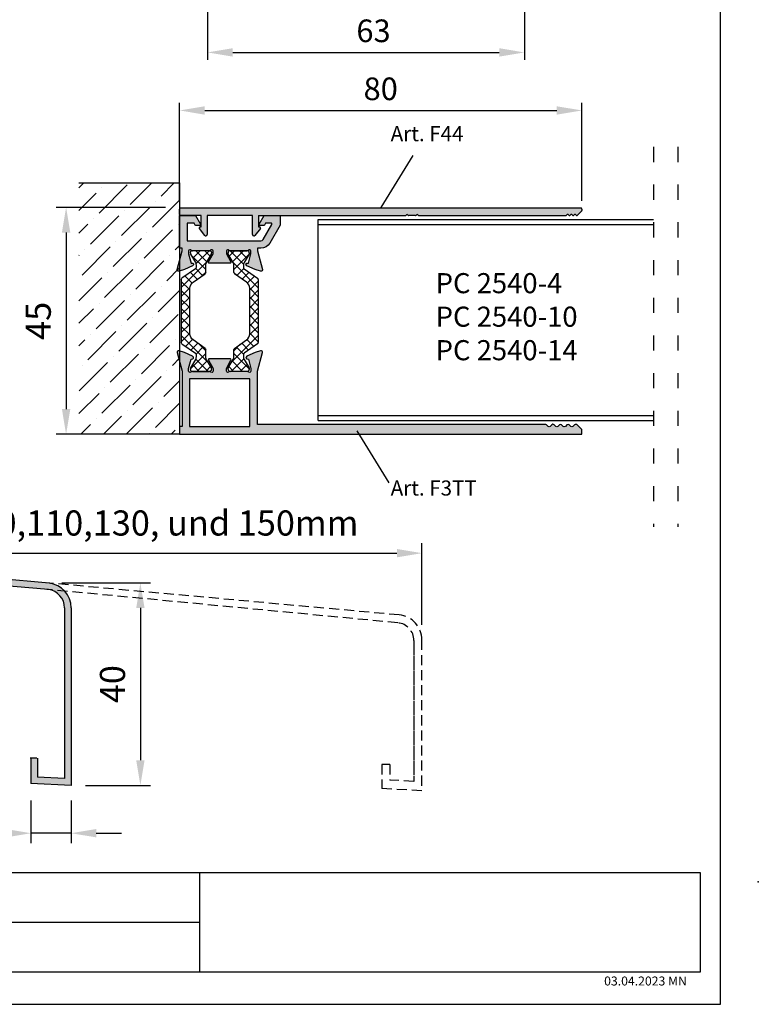
# Model space of a CAD drawing. Units: millimetres. Extents: x 171 to 446, y 69 to 447.
# Drawn here: x 299 to 446, y 69 to 265 of the extents above; entities that cross this region are included whole.
import ezdxf

# ---------------------------------------------------------------- set-up
doc = ezdxf.new("R2010")
doc.units = ezdxf.units.MM
for name, pattern in [('ACAD_ISO03W100', [30, 12, -18]), ('JIS_02_2.0', [3, 2, -1]), ('RAND', [1.75, 0.5, -0.25, 0.5, -0.25, 0, -0.25])]:
    doc.linetypes.add(name, pattern=pattern)
for name, color, linetype in [('1', 7, 'RAND'), ('3DPOLY', 7, 'Continuous'), ('GAL-quote', 132, 'Continuous'), ('PANEEL', 7, 'Continuous'), ('Testi', 7, 'Continuous')]:
    doc.layers.add(name, color=color, linetype=linetype)
doc.styles.get("Standard").update_dxf_attribs({"font": 'arial.ttf'})
doc.dimstyles.get("Standard").update_dxf_attribs({"dimtxt": 2.5, "dimasz": 2.5, "dimexe": 1.25, "dimexo": 0.625, "dimtad": 1, "dimdec": 4, "dimdsep": 46, "dimlunit": 6, "dimtxsty": 'Standard', "dimcen": 2.5, "dimadec": 0, "dimazin": 0, "dimtfac": 1, "dimtdec": 4, "dimtmove": 0, "dimatfit": 3, "dimfxl": 1, "dimtolj": 1, "dimtzin": 0, "dimarcsym": 0})

# ---------------------------------------------------------------- blocks, each defined once
blk = doc.blocks.new('*D12')
at = {"layer": '1', "color": 0, "linetype": 'Continuous', "lineweight": -2, "transparency": 16777216}
for p, q in [((307.15, 153.27), (324.78, 153.27)), ((322.78, 148.27), (322.78, 117.97)), ((311.89, 112.97), (324.78, 112.97))]:
    blk.add_line(p, q, dxfattribs=at)
at = {"layer": '1', "color": 0, "linetype": 'Continuous', "transparency": 16777216}
for points in [[(321.95, 148.27), (323.61, 148.27), (322.78, 153.27)], [(321.95, 117.97), (323.61, 117.97), (322.78, 112.97)]]:
    blk.add_solid(points, dxfattribs=at)
at = {"layer": 'DEFPOINTS', "color": 0, "linetype": 'Continuous', "transparency": 16777216}
for p in [(304.15, 153.27), (308.89, 112.97), (322.78, 112.97)]:
    blk.add_point(p, dxfattribs=at)
at = {"layer": '1', "color": 0, "linetype": 'Continuous', "transparency": 16777216, "insert": (317.23, 133.12), "char_height": 5, "attachment_point": 5, "rotation": 90}
blk.add_mtext('\\A1;40', dxfattribs=at)
blk = doc.blocks.new('*D13')
at = {"layer": '1', "color": 0, "linetype": 'Continuous', "lineweight": -2, "transparency": 16777216}
for p, q in [((301.01, 109.97), (301.01, 101.46)), ((309.01, 109.97), (309.01, 101.46)), ((296.01, 103.46), (281.72, 103.46)), ((309.01, 103.46), (301.01, 103.46)), ((314.01, 103.46), (319.01, 103.46))]:
    blk.add_line(p, q, dxfattribs=at)
at = {"layer": '1', "color": 0, "linetype": 'Continuous', "transparency": 16777216}
for points in [[(296.01, 104.3), (296.01, 102.63), (301.01, 103.46)], [(314.01, 104.3), (314.01, 102.63), (309.01, 103.46)]]:
    blk.add_solid(points, dxfattribs=at)
at = {"layer": 'DEFPOINTS', "color": 0, "linetype": 'Continuous', "transparency": 16777216}
for p in [(301.01, 112.97), (309.01, 112.97), (301.01, 103.46)]:
    blk.add_point(p, dxfattribs=at)
at = {"layer": '1', "color": 0, "linetype": 'Continuous', "transparency": 16777216, "insert": (286.37, 109.02), "char_height": 5, "attachment_point": 5}
blk.add_mtext('\\A1;8', dxfattribs=at)
blk = doc.blocks.new('*D14')
at = {"layer": '1', "color": 0, "linetype": 'Continuous', "lineweight": -2, "transparency": 16777216}
for p, q in [((259.01, 178.03), (259.01, 157.18)), ((378.78, 144.9), (378.78, 161.18)), ((264.01, 159.18), (373.78, 159.18))]:
    blk.add_line(p, q, dxfattribs=at)
at = {"layer": '1', "color": 0, "linetype": 'Continuous', "transparency": 16777216}
for points in [[(264.01, 160.01), (264.01, 158.35), (259.01, 159.18)], [(373.78, 160.01), (373.78, 158.35), (378.78, 159.18)]]:
    blk.add_solid(points, dxfattribs=at)
at = {"layer": 'DEFPOINTS', "color": 0, "linetype": 'Continuous', "transparency": 16777216}
for p in [(259.01, 181.03), (378.78, 159.18), (378.78, 141.9)]:
    blk.add_point(p, dxfattribs=at)
at = {"layer": '1', "color": 0, "linetype": 'Continuous', "transparency": 16777216, "insert": (318.9, 165.18), "char_height": 5, "attachment_point": 5}
blk.add_mtext('\\A1;50,70,90,110,130, und 150mm', dxfattribs=at)
blk = doc.blocks.new('*D16')
at = {"layer": '1', "color": 0, "linetype": 'Continuous', "lineweight": -2, "transparency": 16777216}
for p, q in [((330.57, 229.26), (330.57, 248.76)), ((335.57, 247.26), (405.57, 247.26)), ((410.57, 229.26), (410.57, 248.76))]:
    blk.add_line(p, q, dxfattribs=at)
at = {"layer": '1', "color": 0, "linetype": 'Continuous', "transparency": 16777216}
for points in [[(335.57, 248.09), (335.57, 246.42), (330.57, 247.26)], [(405.57, 248.09), (405.57, 246.42), (410.57, 247.26)]]:
    blk.add_solid(points, dxfattribs=at)
at = {"layer": 'DEFPOINTS', "color": 0, "linetype": 'Continuous', "transparency": 16777216}
for p in [(410.57, 247.26), (330.57, 227.76), (410.57, 227.76)]:
    blk.add_point(p, dxfattribs=at)
at = {"layer": '1', "color": 0, "linetype": 'Continuous', "transparency": 16777216, "insert": (370.57, 251.56), "char_height": 4.5, "attachment_point": 5}
blk.add_mtext('\\A1;{\\fArial|b0|i0|c0|p34;80}', dxfattribs=at)
blk = doc.blocks.new('*D17')
at = {"layer": '1', "color": 0, "linetype": 'Continuous', "lineweight": -2, "transparency": 16777216}
for p, q in [((327.8, 227.96), (306.01, 227.96)), ((308.01, 222.96), (308.01, 187.85)), ((327.57, 182.85), (306.01, 182.85))]:
    blk.add_line(p, q, dxfattribs=at)
at = {"layer": '1', "color": 0, "linetype": 'Continuous', "transparency": 16777216}
for points in [[(307.18, 222.96), (308.85, 222.96), (308.01, 227.96)], [(307.18, 187.85), (308.85, 187.85), (308.01, 182.85)]]:
    blk.add_solid(points, dxfattribs=at)
at = {"layer": 'DEFPOINTS', "color": 0, "linetype": 'Continuous', "transparency": 16777216}
for p in [(330.8, 227.96), (308.01, 182.85), (330.57, 182.85)]:
    blk.add_point(p, dxfattribs=at)
at = {"layer": '1', "color": 0, "linetype": 'Continuous', "transparency": 16777216, "insert": (302.47, 205.4), "char_height": 5, "attachment_point": 5, "rotation": 90}
blk.add_mtext('\\A1;{\\fArial|b0|i0|c0|p34;45}', dxfattribs=at)
blk = doc.blocks.new('*D18')
at = {"layer": '1', "color": 0, "linetype": 'Continuous', "lineweight": -2, "transparency": 16777216}
for p, q in [((399.14, 346.31), (399.14, 257.3)), ((336.14, 274.07), (336.14, 257.3)), ((341.14, 258.8), (394.14, 258.8))]:
    blk.add_line(p, q, dxfattribs=at)
at = {"layer": '1', "color": 0, "linetype": 'Continuous', "transparency": 16777216}
for points in [[(341.14, 259.64), (341.14, 257.97), (336.14, 258.8)], [(394.14, 259.64), (394.14, 257.97), (399.14, 258.8)]]:
    blk.add_solid(points, dxfattribs=at)
at = {"layer": 'DEFPOINTS', "color": 0, "linetype": 'Continuous', "transparency": 16777216}
for p in [(399.14, 347.81), (336.14, 275.57), (399.14, 258.8)]:
    blk.add_point(p, dxfattribs=at)
at = {"layer": '1', "color": 0, "linetype": 'Continuous', "transparency": 16777216, "insert": (369.14, 263.1), "char_height": 4.5, "attachment_point": 5}
blk.add_mtext('\\A1;{\\fArial|b0|i0|c0|p34;63}', dxfattribs=at)
blk = doc.blocks.new('A$C95293a0e')
at = {"layer": '1', "linetype": 'ByBlock'}
h = blk.add_hatch(dxfattribs=at)
h.set_pattern_fill('ANSI37', color=1, scale=0.4)
h.set_pattern_definition([(45, (-424.928, -15.4586), (-0.8980256, 0.8980256), []), (135, (-424.928, -15.4586), (-0.8980256, -0.8980256), [])])
edge = h.paths.add_edge_path()
edge.add_arc((3.35, 3.34), 0.3, 125, 180)
edge.add_line((3.05, 3.34), (3.05, 2.97))
edge.add_arc((4.25, 2.97), 1.2, 180, 210)
edge.add_line((3.21, 2.37), (4.17, 0.71))
edge.add_arc((4, 0.61), 0.2, 0, 30, ccw=False)
edge.add_line((4.2, 0.61), (4.2, 0.4))
edge.add_arc((3.8, 0.4), 0.4, 270, 360, ccw=False)
edge.add_line((3.8, 0), (3.3, 0))
edge.add_line((3.3, 0), (0.9, 0))
edge.add_line((0.9, 0), (0.4, 0))
edge.add_arc((0.4, 0.4), 0.4, 180, 270, ccw=False)
edge.add_line((0, 0.4), (0, 0.61))
edge.add_arc((0.2, 0.61), 0.2, 150, 180, ccw=False)
edge.add_line((0.03, 0.71), (0.99, 2.37))
edge.add_arc((-0.05, 2.97), 1.2, 330, 360)
edge.add_line((1.15, 2.97), (1.15, 4.33))
edge.add_arc((1.45, 4.33), 0.3, 125, 180, ccw=False)
edge.add_line((1.28, 4.58), (3.66, 6.25))
edge.add_arc((2.8, 7.48), 1.5, 305, 360)
edge.add_line((4.3, 7.48), (4.3, 16.52))
edge.add_arc((2.8, 16.52), 1.5, 360, 415)
edge.add_line((3.66, 17.75), (1.28, 19.42))
edge.add_arc((1.45, 19.67), 0.3, 180, 235, ccw=False)
edge.add_line((1.15, 19.67), (1.15, 21.03))
edge.add_arc((-0.05, 21.03), 1.2, 360, 390)
edge.add_line((0.99, 21.63), (0.03, 23.29))
edge.add_arc((0.2, 23.39), 0.2, 180, 210, ccw=False)
edge.add_line((0, 23.39), (0, 23.6))
edge.add_arc((0.4, 23.6), 0.4, 90, 180, ccw=False)
edge.add_line((0.4, 24), (0.9, 24))
edge.add_line((0.9, 24), (3.3, 24))
edge.add_line((3.3, 24), (3.8, 24))
edge.add_arc((3.8, 23.6), 0.4, 0, 90, ccw=False)
edge.add_line((4.2, 23.6), (4.2, 23.39))
edge.add_arc((4, 23.39), 0.2, 330, 360, ccw=False)
edge.add_line((4.17, 23.29), (3.21, 21.63))
edge.add_arc((4.25, 21.03), 1.2, 150, 180)
edge.add_line((3.05, 21.03), (3.05, 20.66))
edge.add_arc((3.35, 20.66), 0.3, 180, 235)
edge.add_line((3.18, 20.41), (5.87, 18.52))
edge.add_arc((5.7, 18.28), 0.3, 0, 55, ccw=False)
edge.add_line((6, 18.28), (6, 5.72))
edge.add_arc((5.7, 5.72), 0.3, 305, 360, ccw=False)
edge.add_line((5.87, 5.48), (3.18, 3.59))
at = {"layer": '1', "color": 1, "linetype": 'ByBlock'}
for p, q in [((0, 23.39), (0, 23.6)), ((0.4, 24), (0.9, 24)), ((0.9, 24), (3.3, 24)), ((3.3, 24), (3.8, 24)), ((4.2, 23.6), (4.2, 23.39)), ((0.99, 21.63), (0.03, 23.29)), ((4.17, 23.29), (3.21, 21.63)), ((1.15, 19.67), (1.15, 21.03)), ((3.05, 21.03), (3.05, 20.66)), ((3.18, 20.41), (5.87, 18.52)), ((3.66, 17.75), (1.28, 19.42)), ((6, 18.28), (6, 5.72)), ((4.3, 7.48), (4.3, 16.52)), ((1.28, 4.58), (3.66, 6.25)), ((1.15, 2.97), (1.15, 4.33)), ((5.87, 5.48), (3.18, 3.59)), ((0.03, 0.71), (0.99, 2.37)), ((3.05, 3.34), (3.05, 2.97)), ((3.21, 2.37), (4.17, 0.71)), ((0, 0.4), (0, 0.61)), ((0.9, 0), (0.4, 0)), ((3.3, 0), (0.9, 0)), ((3.8, 0), (3.3, 0)), ((4.2, 0.61), (4.2, 0.4))]:
    blk.add_line(p, q, dxfattribs=at)
for centre, radius, start, end in [((0.4, 23.6), 0.4, 90, 180), ((3.8, 23.6), 0.4, 0, 90), ((0.2, 23.39), 0.2, 180, 210), ((-0.05, 21.03), 1.2, 360, 30), ((4.25, 21.03), 1.2, 150, 180), ((4, 23.39), 0.2, 330, 360), ((1.45, 19.67), 0.3, 180, 235), ((3.35, 20.66), 0.3, 180, 235), ((2.8, 16.52), 1.5, 360, 55), ((5.7, 18.28), 0.3, 0, 55), ((2.8, 7.48), 1.5, 305, 0), ((1.45, 4.33), 0.3, 125, 180), ((5.7, 5.72), 0.3, 305, 360), ((-0.05, 2.97), 1.2, 330, 0), ((3.35, 3.34), 0.3, 125, 180), ((4.25, 2.97), 1.2, 180, 210), ((0.2, 0.61), 0.2, 150, 180), ((0.4, 0.4), 0.4, 180, 270), ((3.8, 0.4), 0.4, 270, 360), ((4, 0.61), 0.2, 0, 30)]:
    blk.add_arc(centre, radius, start, end, dxfattribs=at)
blk = doc.blocks.new('A$C159b34d6')
at = {"true_color": 0x636466}
h = blk.add_hatch(color=251, dxfattribs=at)
h.dxf.hatch_style = 1
h.paths.add_polyline_path([(79.94, 4.91, 0.198912), (80, 5.05), (80, 5.35, 0.414214), (79.8, 5.55), (0.2, 5.55, 0.414214), (0, 5.35), (0, 4.25, 0.414214), (0.2, 4.05), (4.3, 4.05), (4.3, 1.8), (4.1, 1.8, 0.414214), (3.9, 1.6, 0.167337), (3.94, 1.48), (5.01, 0.1, 0.230874), (5.23, 0, 0.414214), (5.5, 0.27), (5.5, 4.05), (14.5, 4.05), (14.5, 0.27, 0.414214), (14.77, 0, 0.230874), (14.99, 0.1), (16.06, 1.48, 0.167337), (16.1, 1.6, 0.414214), (15.9, 1.8), (15.7, 1.8), (15.7, 4.05), (44.91, 4.05, 0.267949), (45.08, 4.15, -0.57735), (45.43, 4.15, 0.267949), (45.6, 4.05), (46.91, 4.05, 0.267949), (47.08, 4.15, -0.57735), (47.43, 4.15, 0.267949), (47.6, 4.05), (76.81, 4.05, 0.198912), (76.95, 4.11), (77.03, 4.19, -0.198912), (77.17, 4.25, -0.198912), (77.31, 4.19), (77.4, 4.11, 0.198912), (77.54, 4.05, 0.198912), (77.68, 4.11), (77.76, 4.19, -0.198912), (77.9, 4.25, -0.198912), (78.04, 4.19), (78.13, 4.11, 0.198912), (78.27, 4.05, 0.198912), (78.41, 4.11), (78.49, 4.19, -0.198912), (78.63, 4.25, -0.198912), (78.78, 4.19), (78.86, 4.11, 0.198912), (79, 4.05, 0.198912), (79.14, 4.11)])
at = {"color": 1}
for p, q in [((0, 4.25), (0, 5.35)), ((79.8, 5.55), (0.2, 5.55)), ((4.3, 4.05), (0.2, 4.05)), ((4.3, 1.8), (4.3, 4.05)), ((5.5, 4.05), (5.5, 0.27)), ((14.5, 4.05), (5.5, 4.05)), ((14.5, 0.27), (14.5, 4.05)), ((15.7, 4.05), (44.91, 4.05)), ((15.7, 4.05), (15.7, 1.8)), ((46.91, 4.05), (45.6, 4.05)), ((47.6, 4.05), (76.81, 4.05)), ((76.95, 4.11), (77.03, 4.19)), ((77.31, 4.19), (77.4, 4.11)), ((77.68, 4.11), (77.76, 4.19)), ((78.04, 4.19), (78.13, 4.11)), ((78.41, 4.11), (78.49, 4.19)), ((78.78, 4.19), (78.86, 4.11)), ((79.14, 4.11), (79.94, 4.91)), ((80, 5.35), (80, 5.05)), ((5.01, 0.1), (3.94, 1.48)), ((4.1, 1.8), (4.3, 1.8)), ((16.06, 1.48), (14.99, 0.1)), ((15.7, 1.8), (15.9, 1.8))]:
    blk.add_line(p, q, dxfattribs=at)
for centre, radius, start, end in [((0.2, 5.35), 0.2, 90, 180), ((0.2, 4.25), 0.2, 180, 270), ((44.91, 4.25), 0.2, 270, 330), ((45.25, 4.05), 0.2, 30, 150), ((45.6, 4.25), 0.2, 210, 270), ((46.91, 4.25), 0.2, 270, 330), ((47.25, 4.05), 0.2, 30, 150), ((47.6, 4.25), 0.2, 210, 270), ((76.81, 4.25), 0.2, 270, 315), ((77.17, 4.05), 0.2, 90, 135), ((77.17, 4.05), 0.2, 45, 90), ((77.54, 4.25), 0.2, 225, 270), ((77.54, 4.25), 0.2, 270, 315), ((77.9, 4.05), 0.2, 90, 135), ((77.9, 4.05), 0.2, 45, 90), ((78.27, 4.25), 0.2, 225, 270), ((78.27, 4.25), 0.2, 270, 315), ((78.63, 4.05), 0.2, 90, 135), ((78.63, 4.05), 0.2, 45, 90), ((79, 4.25), 0.2, 225, 270), ((79, 4.25), 0.2, 270, 315), ((79.8, 5.35), 0.2, 0, 90), ((79.8, 5.05), 0.2, 315, 0), ((4.1, 1.6), 0.2, 90, 180), ((4.1, 1.6), 0.2, 180, 217.9987), ((5.23, 0.27), 0.271, 217.9987, 270), ((5.23, 0.27), 0.271, 270, 0), ((14.77, 0.27), 0.271, 180, 270), ((14.77, 0.27), 0.271, 270, 322.0013), ((15.9, 1.6), 0.2, 0, 90), ((15.9, 1.6), 0.2, 322.0013, 0)]:
    blk.add_arc(centre, radius, start, end, dxfattribs=at)

msp = doc.modelspace()

# ---------------------------------------------------------------- hatches: boundary and pattern name
h = msp.add_hatch()
h.set_pattern_fill('ANSI36', color=256)
h.set_pattern_definition([(45, (8.6598, 69.133), (1.683798, 6.173926), [7.9375, -1.5875, 0, -1.5875])])
h.paths.add_polyline_path([(330.5739, 232.84828), (310.5739, 232.84828), (310.5739, 182.84828), (330.5739, 182.84828)])
h = msp.add_hatch(color=256)
h.dxf.hatch_style = 1
h.paths.add_polyline_path([(333.76561, 226.34828), (330.5739, 226.34828), (330.5739, 219.84828), (331.0739, 219.84828), (331.0739, 219.31983), (330.5739, 217.4538), (330.5739, 215.29802), (331.5739, 215.62477), (333.1739, 216.33714), (333.32711, 216.51972, 0.577350269), (333.20863, 216.84524), (332.86771, 216.90536), (332.3739, 218.74828), (332.3739, 219.24828, -0.843038997), (332.95674, 219.34828), (336.69106, 219.34828, -0.843038997), (337.2739, 219.24828), (337.2739, 218.74828), (336.35067, 217.14824, 0.577263487), (336.5239, 216.84828), (340.6239, 216.84828, 0.577263487), (340.79713, 217.14824), (339.8739, 218.74828), (339.8739, 219.24828, -0.843038997), (340.45674, 219.34828), (344.19106, 219.34828, -0.843038997), (344.7739, 219.24828), (344.7739, 218.74828), (344.28009, 216.90536), (343.93917, 216.84524, 0.577350269), (343.82069, 216.51972), (343.9739, 216.33714), (345.5739, 215.62477), (346.68073, 215.26312, 0.595497172), (347.06368, 215.62593), (346.0739, 219.31983), (346.0739, 219.84828), (346.7645, 219.84828, 0.267949192), (348.49655, 220.84828), (350.5739, 224.44636), (350.5739, 226.34828), (347.38219, 226.34828), (346.4007, 224.64828, 0.577350269), (346.5739, 224.34828), (347.26672, 224.34828, 0.267949192), (347.43993, 224.44828), (347.67087, 224.84828), (348.72749, 224.84828, -0.577350269), (348.9007, 224.54828), (347.19751, 221.59828, -0.267949192), (346.7645, 221.34828), (332.0739, 221.34828), (332.0739, 224.84828), (333.47694, 224.84828), (333.70788, 224.44828, 0.267949192), (333.88108, 224.34828), (334.5739, 224.34828, 0.577350269), (334.74711, 224.64828)])
h.paths.add_polyline_path([(330.5739, 217.4538), (330.08412, 215.62593, 0.595497172), (330.46708, 215.26312), (330.5739, 215.29802)])
h = msp.add_hatch(color=256)
h.dxf.hatch_style = 1
h.paths.add_polyline_path([(340.79713, 197.54833, 0.577263487), (340.6239, 197.84828), (336.5239, 197.84828, 0.577263487), (336.35067, 197.54833), (337.2739, 195.94828), (337.2739, 195.44828, -0.843038997), (336.69106, 195.34828), (332.95674, 195.34828, -0.843038997), (332.3739, 195.44828), (332.3739, 195.94828), (332.86771, 197.79121), (333.20863, 197.85132, 0.577350269), (333.32711, 198.17684), (333.1739, 198.35943), (331.5739, 199.07179), (330.5739, 199.39854), (330.5739, 197.24276), (331.0739, 195.37673), (331.0739, 184.34828), (330.5739, 184.34828), (330.5739, 182.84828), (410.5739, 182.84828), (410.5739, 183.79828), (409.5739, 184.79828), (409.32243, 184.79828, 0.198912367), (409.1103, 184.71041), (408.78603, 184.38615, -0.414213562), (408.36177, 184.38615), (408.03751, 184.71041, 0.414213562), (407.61324, 184.71041), (407.28898, 184.38615, -0.414213562), (406.86471, 184.38615), (406.54045, 184.71041, 0.414213562), (406.11619, 184.71041), (405.79192, 184.38615, -0.414213562), (405.36766, 184.38615), (405.03162, 184.72219, 0.414213562), (404.60735, 184.72219), (404.27132, 184.38615, -0.414213562), (403.84705, 184.38615), (403.52279, 184.71041, 0.198912367), (403.31066, 184.79828), (346.0739, 184.79828), (346.0739, 195.37673), (347.06368, 199.07063, 0.595497172), (346.68073, 199.43344), (345.5739, 199.07179), (343.9739, 198.35943), (343.82069, 198.17684, 0.577350269), (343.93917, 197.85132), (344.28009, 197.79121), (344.7739, 195.94828), (344.7739, 195.44828, -0.843038997), (344.19106, 195.34828), (340.45674, 195.34828, -0.843038997), (339.8739, 195.44828), (339.8739, 195.94828)])
h.paths.add_polyline_path([(344.5739, 193.84828), (344.5739, 184.34828), (332.5739, 184.34828), (332.5739, 193.84828)], flags=16)
h.paths.add_polyline_path([(330.5739, 199.39854), (330.46708, 199.43344, 0.595497172), (330.08412, 199.07063), (330.5739, 197.24276)])
h = msp.add_hatch(color=256)
h.dxf.hatch_style = 1
h.paths.add_polyline_path([(260.31477, 157.11557), (260.31477, 181.02915), (259.01477, 181.02915), (259.01477, 155.92434), (304.18746, 151.97224, -0.400604242), (307.71477, 148.27627), (307.71477, 114.33611), (302.31477, 114.61911), (302.31477, 118.38865), (301.01477, 118.38865), (301.01477, 113.38546), (309.01477, 112.9662), (309.01477, 148.27627, 0.398959546), (304.27645, 153.26942)])

# ---------------------------------------------------------------- linework, layer by layer
at = {"linetype": 'ACAD_ISO03W100', "ltscale": 0.25}
for p, q in [((424.78998, 239.99941), (424.78998, 164.43271)), ((429.65541, 239.99941), (429.65541, 164.43271))]:
    msp.add_line(p, q, dxfattribs=at)
for p, q in [((376.96455, 238.29994), (370.5739, 227.95622)), ((358.16082, 225.55736), (424.78998, 225.55736)), ((358.16082, 185.55736), (358.16082, 225.55736)), ((358.16082, 224.55736), (424.78998, 224.55736)), ((358.16082, 186.55736), (424.78998, 186.55736)), ((358.16082, 185.55736), (424.78998, 185.55736)), ((372.26193, 173.1918), (365.87128, 183.53553))]:
    msp.add_line(p, q)
at = {"linetype": 'JIS_02_2.0'}
for p, q in [((374.23167, 146.87904), (304.08229, 153.27581)), ((373.99545, 145.31526), (304.18746, 151.97224)), ((377.17761, 141.82972), (377.17761, 113.76487)), ((378.77761, 112.91735), (378.77761, 141.8997)), ((377.17761, 140.97839), (377.17761, 113.76487))]:
    msp.add_line(p, q, dxfattribs=at)
msp.add_lwpolyline([(310.5739, 232.84828), (310.5739, 232.84828), (330.5739, 232.84828), (330.5739, 182.84828), (310.5739, 182.84828)])
for points in [[(348.9007, 224.54828, 0.577350269), (348.72749, 224.84828), (347.67087, 224.84828), (347.43993, 224.44828, -0.267949192), (347.26672, 224.34828), (346.5739, 224.34828, -0.577350269), (346.4007, 224.64828), (347.38219, 226.34828), (350.5739, 226.34828), (350.5739, 224.44636), (348.49655, 220.84828, -0.267949192), (346.7645, 219.84828), (346.0739, 219.84828), (346.0739, 219.31983), (347.06368, 215.62593, -0.595497172), (346.68073, 215.26312), (345.5739, 215.62477), (343.9739, 216.33714), (343.82069, 216.51972, -0.577350269), (343.93917, 216.84524), (344.28009, 216.90536), (344.7739, 218.74828), (344.7739, 219.24828, 0.843038997), (344.19106, 219.34828), (340.45674, 219.34828, 0.843038997), (339.8739, 219.24828), (339.8739, 218.74828), (340.79713, 217.14824, -0.577263487), (340.6239, 216.84828), (336.5239, 216.84828, -0.577263487), (336.35067, 217.14824), (337.2739, 218.74828), (337.2739, 219.24828, 0.843038997), (336.69106, 219.34828), (332.95674, 219.34828, 0.843038997), (332.3739, 219.24828), (332.3739, 218.74828), (332.86771, 216.90536), (333.20863, 216.84524, -0.577350269), (333.32711, 216.51972), (333.1739, 216.33714), (331.5739, 215.62477), (330.46708, 215.26312, -0.595497172), (330.08412, 215.62593), (331.0739, 219.31983), (331.0739, 219.84828), (330.5739, 219.84828), (330.5739, 226.34828), (333.76561, 226.34828), (334.74711, 224.64828, -0.577350269), (334.5739, 224.34828), (333.88108, 224.34828, -0.267949192), (333.70788, 224.44828), (333.47694, 224.84828), (332.0739, 224.84828), (332.0739, 221.34828), (332.0739, 221.34828), (346.7645, 221.34828, 0.267949192), (347.19751, 221.59828)], [(347.06368, 199.07063, 0.595497172), (346.68073, 199.43344), (345.5739, 199.07179), (343.9739, 198.35943), (343.82069, 198.17684, 0.577350269), (343.93917, 197.85132), (344.28009, 197.79121), (344.7739, 195.94828), (344.7739, 195.44828, -0.843038997), (344.19106, 195.34828), (340.45674, 195.34828, -0.843038997), (339.8739, 195.44828), (339.8739, 195.94828), (340.79713, 197.54833, 0.577263487), (340.6239, 197.84828), (336.5239, 197.84828, 0.577263487), (336.35067, 197.54833), (337.2739, 195.94828), (337.2739, 195.44828, -0.843038997), (336.69106, 195.34828), (332.95674, 195.34828, -0.843038997), (332.3739, 195.44828), (332.3739, 195.94828), (332.86771, 197.79121), (333.20863, 197.85132, 0.577350269), (333.32711, 198.17684), (333.1739, 198.35943), (331.5739, 199.07179), (330.46708, 199.43344, 0.595497172), (330.08412, 199.07063), (331.0739, 195.37673), (331.0739, 184.34828), (330.5739, 184.34828), (330.5739, 182.84828), (410.5739, 182.84828), (410.5739, 183.79828), (409.5739, 184.79828), (409.32243, 184.79828, 0.198912367), (409.1103, 184.71041), (408.78603, 184.38615, -0.414213562), (408.36177, 184.38615), (408.03751, 184.71041, 0.414213562), (407.61324, 184.71041), (407.28898, 184.38615, -0.414213562), (406.86471, 184.38615), (406.54045, 184.71041, 0.414213562), (406.11619, 184.71041), (405.79192, 184.38615, -0.414213562), (405.36766, 184.38615), (405.03162, 184.72219, 0.414213562), (404.60735, 184.72219), (404.27132, 184.38615, -0.414213562), (403.84705, 184.38615), (403.52279, 184.71041, 0.198912367), (403.31066, 184.79828), (346.0739, 184.79828), (346.0739, 195.37673)]]:
    msp.add_lwpolyline(points, format="xyb", close=True)
msp.add_lwpolyline([(332.5739, 193.84828), (332.5739, 184.34828), (344.5739, 184.34828), (344.5739, 193.84828)], close=True)
for centre, radius, start in [((373.67761, 141.82972), 3.5, 360), ((373.77761, 141.8997), 5, 0)]:
    msp.add_arc(centre, radius, start, 84.7897284, dxfattribs=at)
at = {"layer": 'GAL-quote'}
msp.add_point((445.65657, 93.77627), dxfattribs=at)
at = {"layer": 'PANEEL', "color": 0}
for p, q in [((304.62412, 153.239), (260.31477, 157.11557)), ((304.48651, 151.94607), (259.01477, 155.92434)), ((307.71477, 148.27627), (307.71477, 114.33611)), ((309.01477, 148.27627), (309.01477, 112.9662)), ((302.19055, 118.38865), (300.89055, 118.38865)), ((301.01477, 118.38865), (301.01477, 113.38546)), ((302.31477, 118.38865), (302.31477, 114.61911)), ((307.71477, 114.33611), (302.31477, 114.61911)), ((309.01477, 112.9662), (301.01477, 113.38546))]:
    msp.add_line(p, q, dxfattribs=at)
at = {"layer": 'PANEEL', "color": 0, "linetype": 'JIS_02_2.0'}
for p, q in [((372.37761, 117.12169), (370.77761, 117.12169)), ((370.77761, 117.12169), (370.77761, 112.33661)), ((372.37761, 117.12169), (372.37761, 114.01643)), ((377.17761, 113.76487), (372.37761, 114.01643)), ((378.77761, 111.91735), (370.77761, 112.33661))]:
    msp.add_line(p, q, dxfattribs=at)
at = {"layer": 'PANEEL', "color": 0}
for radius, end in [(5, 83), (3.7, 82.6750057)]:
    msp.add_arc((304.01477, 148.27627), radius, 0, end, dxfattribs=at)
at = {"layer": 'Testi', "ltscale": 50}
for p, q in [((334.59911, 75.79567), (334.59911, 95.65593)), ((334.59911, 85.7258), (176.05101, 85.7258))]:
    msp.add_line(p, q, dxfattribs=at)
for points in [[(171.44729, 69.42276), (438.1536, 69.42276), (438.1536, 447.07219), (171.44729, 447.07219)], [(434.12086, 75.79567), (176.05101, 75.79567), (176.05101, 95.65593), (434.12086, 95.65593)]]:
    msp.add_lwpolyline(points, close=True, dxfattribs=at)

# ---------------------------------------------------------------- block references
for name, p in [('A$C159b34d6', (330.5739, 222.29828)), ('A$C95293a0e', (340.2239, 195.34828))]:
    msp.add_blockref(name, p)
at = {"xscale": -1}
msp.add_blockref('A$C95293a0e', (336.9239, 195.34828), dxfattribs=at)

# ---------------------------------------------------------------- texts
at = {"insert": (414.99724, 74.95219), "char_height": 1.7859258, "width": 28.912595, "attachment_point": 1}
msp.add_mtext('03.04.2023 MN', dxfattribs=at)
at = {"layer": '3DPOLY', "attachment_point": 1}
for s, insert, char_height, width in [('Art. F44', (372.55596, 244.14167), 3, 28.1213221), ('{\\fArial|b1|i0|c0|p34;PC 2540-4\\PPC 2540-10\\PPC 2540-14}', (381.49381, 214.89496), 4, 35.0361923), ('Art. F3TT', (372.55596, 173.63833), 3, 28.1213221)]:
    msp.add_mtext(s, dxfattribs=dict(at, insert=insert, char_height=char_height, width=width))

# ---------------------------------------------------------------- dimensions: what is measured, and where the dimension line sits
at = {"layer": '1', "color": 7, "linetype": 'Continuous'}
for base, p1, p2, angle, override, picture, middle in [((399.14323, 258.80349), (336.13972, 275.56743), (399.14323, 347.80651), 180, {"dimtxt": 4.5, "dimasz": 5, "dimexe": 1.5, "dimexo": 1.5, "dimgap": 2, "dimdec": 0}, '*D18', (369.13968, 258.80349)), ((410.5739, 247.25798), (330.5739, 227.75622), (410.5739, 227.75622), 180, {"dimtxt": 4.5, "dimasz": 5, "dimexe": 1.5, "dimexo": 1.5, "dimgap": 2}, '*D16', (370.5739, 247.25798)), ((308.01416, 182.84828), (330.80413, 227.95713), (330.5739, 182.84828), 90, {"dimtxt": 5, "dimasz": 5, "dimexe": 2, "dimexo": 3, "dimgap": 3, "dimdec": 0}, '*D17', (308.01416, 205.40271))]:
    dim = msp.add_linear_dim(base=base, p1=p1, p2=p2, angle=angle, text='{\\fArial|b0|i0|c0|p34;<>}', dimstyle='Standard', override=override, dxfattribs=at)
    dim.commit()
    dim.dimension.update_dxf_attribs({"geometry": picture, "text_midpoint": middle, "dimtype": 160})
for base, p1, p2, angle, text, picture, middle in [((378.77761, 159.18001), (259.01477, 181.02915), (378.77761, 141.8997), 180, '50,70,90,110,130, und 150mm', '*D14', (318.89619, 165.18479)), ((322.77849, 112.9662), (304.15223, 153.26942), (308.89055, 112.9662), 90, '40', '*D12', (317.22563, 133.11781)), ((301.01477, 103.46485), (309.01477, 112.9662), (301.01477, 112.9662), 180, '8', '*D13', (286.36743, 109.01771))]:
    dim = msp.add_linear_dim(base=base, p1=p1, p2=p2, angle=angle, text=text, dimstyle='Standard', override={"dimtxt": 5, "dimasz": 5, "dimexe": 2, "dimexo": 3, "dimgap": 3, "dimdec": 1}, dxfattribs=at)
    dim.commit()
    dim.dimension.update_dxf_attribs({"geometry": picture, "text_midpoint": middle})

doc.saveas('drawing.dxf')
